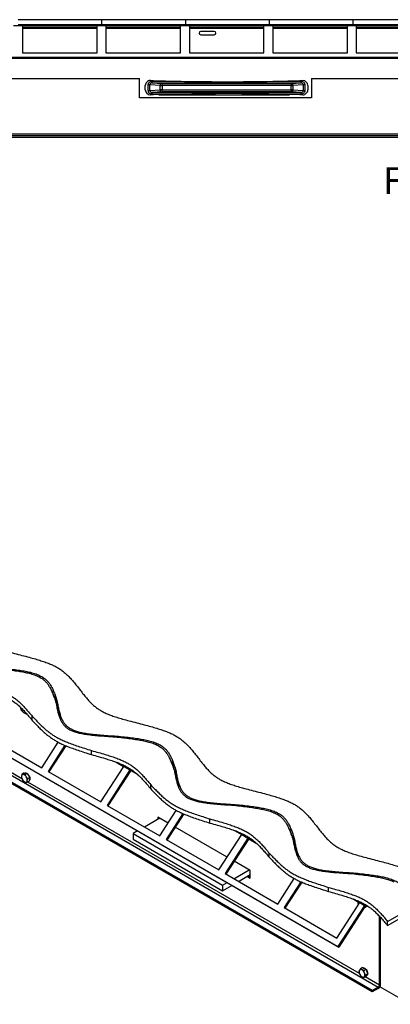
# Model space of a CAD drawing. Units: millimetres. Extents: x 6 to 292, y 6 to 204.
# Drawn here: x 106 to 135, y 50 to 128 of the extents above; entities that cross this region are included whole.
import ezdxf

# ---------------------------------------------------------------- set-up
doc = ezdxf.new("R2010")
doc.units = ezdxf.units.MM
doc.styles.add('SLDTEXTSTYLE0', font='TXT', dxfattribs={"width": 0.605})

msp = doc.modelspace()

# ---------------------------------------------------------------- linework, layer by layer
at = {"color": 7, "linetype": 'Continuous', "lineweight": 25}
for p, q in [((112.105, 127.54), (112.105, 127.94)), ((118.771, 127.54), (118.771, 127.94)), ((125.438, 127.54), (125.438, 127.94)), ((132.105, 127.54), (132.105, 127.94)), ((105.078, 127.478), (105.785, 127.478)), ((105.785, 127.478), (105.785, 125.312)), ((111.718, 127.478), (105.785, 127.478)), ((105.785, 127.376), (111.718, 127.376)), ((111.718, 125.312), (111.718, 127.478)), ((111.718, 127.478), (112.425, 127.478)), ((112.425, 127.478), (112.425, 125.312)), ((118.358, 127.478), (112.425, 127.478)), ((112.425, 127.376), (118.358, 127.376)), ((118.358, 125.312), (118.358, 127.478)), ((118.358, 127.478), (119.065, 127.478)), ((119.065, 127.478), (119.065, 125.312)), ((124.998, 127.478), (119.065, 127.478)), ((119.065, 127.376), (124.998, 127.376)), ((121.038, 127.007), (119.971, 127.007)), ((124.998, 125.312), (124.998, 127.478)), ((124.998, 127.478), (125.705, 127.478)), ((125.705, 127.478), (125.705, 125.312)), ((131.638, 127.478), (125.705, 127.478)), ((125.705, 127.376), (131.638, 127.376)), ((131.638, 125.312), (131.638, 127.478)), ((131.638, 127.478), (132.345, 127.478)), ((132.345, 127.478), (132.345, 125.312)), ((138.278, 127.478), (132.345, 127.478)), ((132.345, 127.376), (138.278, 127.376)), ((119.971, 126.74), (121.038, 126.74)), ((58.771, 124.969), (218.505, 124.969)), ((58.771, 124.867), (218.505, 124.867)), ((105.785, 125.312), (111.718, 125.312)), ((112.425, 125.312), (118.358, 125.312)), ((119.065, 125.312), (124.998, 125.312)), ((125.705, 125.312), (131.638, 125.312)), ((132.345, 125.312), (138.278, 125.312)), ((88.771, 123.27), (115.105, 123.27)), ((115.105, 121.736), (115.105, 123.27)), ((115.961, 123.098), (115.954, 123.098)), ((116.083, 123.049), (117.867, 123.049)), ((126.175, 123.05), (127.959, 123.05)), ((128.082, 123.099), (128.088, 123.099)), ((128.771, 123.27), (128.771, 121.736)), ((128.771, 123.27), (155.105, 123.27)), ((115.555, 122.365), (115.555, 122.698)), ((115.79, 122.76), (115.79, 122.775)), ((115.79, 122.303), (115.79, 122.76)), ((115.922, 122.76), (115.922, 122.768)), ((116.733, 122.715), (115.922, 122.76)), ((115.922, 122.303), (115.922, 122.76)), ((115.922, 122.303), (116.733, 122.348)), ((116.083, 122.916), (127.959, 122.917)), ((116.083, 122.916), (116.888, 122.872)), ((116.733, 122.348), (116.733, 122.715)), ((116.888, 122.872), (127.155, 122.873)), ((127.155, 122.716), (116.888, 122.715)), ((116.888, 122.715), (116.888, 122.348)), ((116.888, 122.348), (127.155, 122.349)), ((127.155, 122.873), (127.959, 122.917)), ((127.155, 122.349), (127.155, 122.716)), ((128.121, 122.761), (127.309, 122.716)), ((127.309, 122.716), (127.309, 122.349)), ((127.309, 122.349), (128.121, 122.304)), ((128.12, 122.295), (128.121, 122.304)), ((128.121, 122.761), (128.121, 122.304)), ((128.252, 122.761), (128.252, 122.304)), ((128.252, 122.304), (128.252, 122.288)), ((128.488, 122.699), (128.488, 122.366)), ((128.771, 121.736), (115.105, 121.736)), ((115.955, 121.965), (115.961, 121.965)), ((116.888, 122.191), (116.083, 122.147)), ((127.959, 122.148), (116.083, 122.147)), ((117.867, 122.013), (116.083, 122.013)), ((116.638, 121.984), (116.638, 121.974)), ((116.638, 121.974), (127.038, 121.974)), ((127.155, 122.192), (116.888, 122.191)), ((127.959, 122.014), (126.176, 122.014)), ((127.038, 121.974), (127.038, 121.994)), ((127.959, 122.148), (127.155, 122.192)), ((128.082, 121.966), (128.088, 121.966)), ((17.943, 119.409), (130.891, 54.205)), ((18.003, 119.361), (130.952, 54.157)), ((58.771, 118.87), (218.505, 118.87)), ((58.771, 118.736), (218.505, 118.736)), ((58.771, 118.603), (218.505, 118.603)), ((21.146, 116.172), (134.095, 50.969)), ((133.624, 50.697), (20.675, 115.9)), ((133.624, 50.588), (20.675, 115.791)), ((108.554, 73.345), (108.554, 73.672)), ((105.598, 73.255), (105.611, 73.187)), ((105.709, 72.974), (105.858, 72.835)), ((108.624, 72.948), (108.575, 72.977)), ((106.061, 72.727), (106.082, 72.753)), ((106.09, 72.744), (106.061, 72.727)), ((106.56, 72.193), (106.56, 72.52)), ((103.122, 70.849), (107.318, 68.427)), ((113.268, 70.875), (113.268, 70.95)), ((107.318, 68.427), (108.632, 70.459)), ((109.158, 70.211), (107.817, 68.139)), ((109.23, 70.181), (107.884, 68.1)), ((111.274, 69.472), (111.274, 69.799)), ((112.013, 65.717), (113.838, 68.539)), ((114.338, 68.251), (112.512, 65.429)), ((114.398, 68.202), (112.579, 65.39)), ((113.236, 68.874), (113.832, 68.529)), ((113.838, 68.539), (113.306, 68.846)), ((113.838, 68.539), (114.338, 68.251)), ((114.909, 67.921), (114.338, 68.251)), ((114.398, 68.202), (114.338, 68.251)), ((114.398, 68.202), (114.952, 67.883)), ((117.983, 67.902), (117.983, 68.229)), ((105.7, 67.639), (105.782, 67.466)), ((105.909, 68.014), (105.747, 67.921)), ((106.003, 67.88), (105.854, 67.888)), ((105.909, 68.014), (106.037, 67.994)), ((106.165, 67.973), (106.003, 67.88)), ((106.037, 67.994), (106.165, 67.973)), ((106.211, 67.557), (106.086, 67.706)), ((106.325, 67.369), (106.164, 67.275)), ((106.165, 67.973), (106.269, 67.812)), ((106.373, 67.65), (106.211, 67.557)), ((106.269, 67.812), (106.373, 67.65)), ((106.349, 67.51), (106.325, 67.369)), ((106.373, 67.65), (106.349, 67.51)), ((107.817, 68.139), (112.013, 65.717)), ((118.052, 67.506), (118.003, 67.534)), ((105.908, 67.316), (106.015, 67.284)), ((115.988, 66.751), (115.988, 67.077)), ((112.512, 65.429), (116.708, 63.007)), ((116.708, 63.007), (118.021, 65.038)), ((122.697, 65.432), (122.697, 65.507)), ((116.7, 64.413), (115.486, 63.712)), ((117.368, 64.027), (116.559, 64.494)), ((116.559, 64.494), (116.559, 64.331)), ((116.653, 64.44), (116.653, 64.385)), ((118.545, 64.786), (117.208, 62.718)), ((118.617, 64.755), (117.275, 62.679)), ((120.702, 64.029), (120.702, 64.356)), ((122.063, 61.317), (117.935, 63.7)), ((114.943, 63.398), (114.579, 63.188)), ((114.579, 63.188), (114.579, 62.753)), ((114.579, 63.188), (121.697, 59.079)), ((114.579, 62.753), (121.697, 58.643)), ((117.208, 62.718), (121.403, 60.296)), ((121.403, 60.296), (123.228, 63.118)), ((123.728, 62.83), (121.903, 60.008)), ((123.789, 62.781), (121.97, 59.969)), ((122.664, 63.431), (123.222, 63.109)), ((123.228, 63.118), (122.734, 63.404)), ((123.228, 63.118), (123.728, 62.83)), ((124.337, 62.478), (123.728, 62.83)), ((123.789, 62.781), (123.728, 62.83)), ((123.789, 62.781), (124.38, 62.44)), ((127.411, 62.459), (127.411, 62.786)), ((127.48, 62.063), (127.431, 62.091)), ((125.416, 61.308), (125.416, 61.635)), ((123.913, 60.249), (122.63, 60.99)), ((121.903, 60.008), (126.098, 57.586)), ((122.604, 59.603), (123.818, 60.303)), ((122.982, 59.385), (123.913, 59.922)), ((123.677, 59.786), (123.913, 59.65)), ((123.913, 59.759), (123.771, 59.841)), ((123.913, 59.814), (123.818, 59.868)), ((123.913, 59.828), (123.833, 59.876)), ((123.913, 59.65), (123.913, 60.249)), ((126.098, 57.586), (127.411, 59.616)), ((132.125, 59.989), (132.125, 60.065)), ((121.697, 59.079), (122.061, 59.289)), ((121.697, 59.079), (121.697, 58.643)), ((121.697, 58.643), (122.439, 59.071)), ((127.932, 59.36), (126.598, 57.297)), ((128.005, 59.33), (126.665, 57.258)), ((130.13, 58.587), (130.13, 58.913)), ((132.092, 57.988), (132.612, 57.688)), ((126.598, 57.297), (130.794, 54.875)), ((130.794, 54.875), (132.619, 57.697)), ((133.005, 57.474), (130.891, 54.205)), ((133.066, 57.426), (130.952, 54.157)), ((132.619, 57.697), (132.162, 57.961)), ((132.461, 57.775), (132.467, 57.725)), ((132.619, 57.697), (133.005, 57.474)), ((133.083, 57.334), (132.961, 57.263)), ((132.968, 57.274), (132.983, 57.284)), ((132.983, 57.284), (132.969, 57.276)), ((133.066, 57.426), (133.005, 57.474)), ((133.205, 57.412), (133.083, 57.334)), ((133.132, 57.378), (133.098, 57.463)), ((133.143, 57.496), (133.127, 57.486)), ((133.236, 57.438), (133.132, 57.378)), ((133.202, 57.41), (133.227, 57.425)), ((133.241, 57.435), (133.205, 57.412)), ((133.25, 57.441), (133.227, 57.425)), ((134.844, 56.192), (136.729, 57.28)), ((134.189, 51.132), (134.189, 56.618)), ((134.284, 51.186), (134.284, 56.519)), ((134.844, 55.865), (136.729, 56.954)), ((134.844, 55.865), (134.844, 56.192)), ((130.952, 54.157), (130.891, 54.205)), ((132.85, 52.53), (132.688, 52.437)), ((132.85, 52.53), (132.986, 52.453)), ((132.688, 52.437), (132.6, 52.327)), ((132.691, 51.891), (132.806, 51.801)), ((132.96, 52.282), (132.803, 52.347)), ((133.122, 52.375), (132.96, 52.282)), ((133.125, 51.829), (132.963, 51.736)), ((132.963, 51.736), (133.009, 51.821)), ((132.986, 52.453), (133.122, 52.375)), ((133.259, 52.025), (133.098, 51.931)), ((133.122, 52.375), (133.191, 52.2)), ((133.192, 51.927), (133.125, 51.829)), ((133.176, 51.904), (133.177, 51.905)), ((133.191, 52.2), (133.259, 52.025)), ((133.259, 52.025), (133.192, 51.927)), ((134.095, 50.969), (133.624, 50.697)), ((134.095, 50.969), (134.095, 50.86)), ((134.189, 51.132), (134.284, 51.186)), ((136.641, 49.608), (134.228, 51.001)), ((134.095, 50.86), (133.624, 50.588)), ((133.624, 50.588), (133.624, 50.697))]:
    msp.add_line(p, q, dxfattribs=at)
at = {"color": 8, "linetype": 'Continuous', "lineweight": 25}
for p, q in [((105.785, 127.274), (111.718, 127.274)), ((112.425, 127.274), (118.358, 127.274)), ((119.065, 127.274), (124.998, 127.274)), ((125.705, 127.274), (131.638, 127.274)), ((132.345, 127.274), (138.278, 127.274)), ((105.739, 67.556), (79.324, 82.805)), ((108.556, 73.333), (108.491, 73.371)), ((108.599, 72.873), (108.644, 72.846)), ((117.984, 67.89), (117.919, 67.928)), ((118.027, 67.43), (118.073, 67.404)), ((132.604, 52.047), (106.194, 67.293)), ((127.413, 62.447), (127.347, 62.485)), ((127.455, 61.987), (127.501, 61.961)), ((133.127, 57.506), (133.127, 57.486)), ((134.189, 51.132), (133.053, 51.788))]:
    msp.add_line(p, q, dxfattribs=at)
at = {"color": 7, "linetype": 'Continuous', "lineweight": 25, "flags": 128}
for points in [[(116.083, 123.049), (116.083, 123.023), (116.083, 122.998), (116.083, 122.975), (116.083, 122.955), (116.083, 122.939), (116.083, 122.926), (116.083, 122.919), (116.083, 122.916)], [(127.959, 122.917), (127.959, 122.92), (127.959, 122.927), (127.959, 122.94), (127.959, 122.956), (127.959, 122.977), (127.959, 122.999), (127.959, 123.024), (127.959, 123.05)], [(115.922, 122.768), (115.916, 122.768), (115.907, 122.769), (115.893, 122.77), (115.877, 122.771), (115.858, 122.772), (115.836, 122.773), (115.814, 122.774), (115.79, 122.775)], [(115.922, 122.76), (115.916, 122.76), (115.906, 122.76), (115.893, 122.76), (115.877, 122.76), (115.857, 122.76), (115.836, 122.76), (115.813, 122.76), (115.79, 122.76)], [(115.79, 122.303), (115.813, 122.303), (115.836, 122.303), (115.857, 122.303), (115.877, 122.303), (115.893, 122.303), (115.906, 122.303), (115.916, 122.303), (115.922, 122.303)], [(116.733, 122.715), (116.74, 122.715), (116.751, 122.715), (116.767, 122.715), (116.786, 122.715), (116.808, 122.715), (116.833, 122.715), (116.86, 122.715), (116.888, 122.715)], [(116.888, 122.348), (116.86, 122.348), (116.833, 122.348), (116.808, 122.348), (116.786, 122.348), (116.767, 122.348), (116.751, 122.348), (116.74, 122.348), (116.733, 122.348)], [(116.888, 122.715), (116.888, 122.745), (116.888, 122.775), (116.888, 122.802), (116.888, 122.825), (116.888, 122.845), (116.888, 122.859), (116.888, 122.868), (116.888, 122.872)], [(116.888, 122.191), (116.888, 122.194), (116.888, 122.203), (116.888, 122.218), (116.888, 122.237), (116.888, 122.261), (116.888, 122.288), (116.888, 122.317), (116.888, 122.348)], [(127.155, 122.873), (127.155, 122.869), (127.155, 122.86), (127.155, 122.846), (127.155, 122.826), (127.155, 122.802), (127.155, 122.775), (127.155, 122.746), (127.155, 122.716)], [(127.155, 122.716), (127.182, 122.716), (127.209, 122.716), (127.234, 122.716), (127.256, 122.716), (127.276, 122.716), (127.291, 122.716), (127.303, 122.716), (127.309, 122.716)], [(127.309, 122.349), (127.303, 122.349), (127.291, 122.349), (127.276, 122.349), (127.256, 122.349), (127.234, 122.349), (127.209, 122.349), (127.182, 122.349), (127.155, 122.349)], [(127.155, 122.349), (127.155, 122.318), (127.155, 122.289), (127.155, 122.262), (127.155, 122.238), (127.155, 122.219), (127.155, 122.204), (127.155, 122.195), (127.155, 122.192)], [(128.12, 122.295), (128.126, 122.295), (128.136, 122.295), (128.149, 122.294), (128.166, 122.293), (128.185, 122.292), (128.206, 122.291), (128.229, 122.289), (128.252, 122.288)], [(128.252, 122.761), (128.229, 122.761), (128.206, 122.761), (128.185, 122.761), (128.166, 122.761), (128.149, 122.761), (128.136, 122.761), (128.126, 122.761), (128.121, 122.761)], [(128.121, 122.304), (128.126, 122.304), (128.136, 122.304), (128.149, 122.304), (128.166, 122.304), (128.185, 122.304), (128.206, 122.304), (128.229, 122.304), (128.252, 122.304)], [(116.083, 122.147), (116.083, 122.144), (116.083, 122.136), (116.083, 122.124), (116.083, 122.107), (116.083, 122.087), (116.083, 122.064), (116.083, 122.039), (116.083, 122.013)], [(127.959, 122.014), (127.959, 122.04), (127.959, 122.065), (127.959, 122.088), (127.959, 122.108), (127.959, 122.125), (127.959, 122.137), (127.959, 122.145), (127.959, 122.148)], [(105.593, 73.259), (105.597, 73.238), (105.611, 73.187)], [(106.373, 67.523), (106.353, 67.464), (106.338, 67.442)], [(106.37, 67.634), (106.375, 67.596), (106.373, 67.523)], [(132.467, 57.725), (132.458, 57.775), (132.458, 57.777)], [(133.126, 52.364), (133.174, 52.295), (133.214, 52.213)], [(133.214, 52.213), (133.239, 52.131), (133.246, 52.057)]]:
    msp.add_lwpolyline(points, dxfattribs=at)
at = {"color": 7, "linetype": 'Continuous', "lineweight": 25}
for centre, radius, start, end in [((119.971, 126.874), 0.133, 90, 270), ((121.038, 126.874), 0.133, 270, 90), ((115.955, 122.698), 0.4, 90.00505, 180.00505), ((122.004, 323.007), 200, 268.26855, 268.81484), ((122.004, 323.007), 200, 271.19526, 271.74155), ((128.088, 122.699), 0.4, 0.00505, 90.00505), ((115.955, 122.365), 0.4, 180.00505, 270.00505), ((116.889, 122.716), 0.156, 90.45309, 180.2669), ((116.889, 122.347), 0.156, 179.74293, 269.55866), ((127.153, 122.717), 0.156, 359.74311, 89.55866), ((127.154, 122.348), 0.156, 270.45198, 0.26506), ((128.088, 122.366), 0.4, 270.00505, 0.00505), ((122.039, -77.943), 200, 91.19526, 91.74155), ((122.039, -77.943), 200, 88.26855, 88.81484), ((106.275, 73.391), 0.695, 197.10034, 233.12557), ((106.03, 73.044), 0.27, 230.55052, 276.70143), ((106.154, 67.726), 0.453, 174.65869, 215.017), ((105.832, 67.761), 0.13, 79.97601, 176.7826), ((106.116, 67.652), 0.382, 209.21208, 254.60575), ((105.753, 67.52), 0.382, 29.21148, 74.60599), ((106.039, 67.825), 0.183, 56.13788, 105.65699), ((106.037, 67.411), 0.13, 259.97601, 356.7826), ((105.715, 67.446), 0.453, 354.6591, 35.01828), ((105.841, 67.531), 0.54, 14.40245, 50.6299), ((133.141, 57.881), 0.692, 193.05857, 207.77158), ((132.868, 57.443), 0.196, 306.05521, 353.66091), ((133.363, 57.244), 0.426, 134.88866, 147.30795), ((133.225, 57.327), 0.187, 121.67875, 148.1828), ((132.874, 52.202), 0.298, 36.96624, 83.64074), ((132.875, 52.192), 0.307, 153.89224, 206.7069), ((132.712, 52.234), 0.146, 51.09719, 140.1833), ((133.079, 52.232), 0.51, 200.39645, 237.61184), ((132.53, 51.917), 0.51, 20.39627, 57.61211), ((132.897, 51.915), 0.146, 231.09735, 320.18337), ((132.734, 51.956), 0.307, 333.89224, 26.7069), ((133.098, 52.026), 0.145, 303.34031, 348.08524), ((133.874, 51.205), 0.41, 302.60546, 357.39448), ((133.985, 51.141), 0.205, 302.60522, 357.39459)]:
    msp.add_arc(centre, radius, start, end, dxfattribs=at)
for points, knots in [([(112.105, 127.94), (111.906, 127.94), (111.529, 127.94), (110.988, 127.94), (110.497, 127.94), (110.044, 127.94), (109.622, 127.94), (109.219, 127.94), (108.827, 127.94), (108.43, 127.94), (108.017, 127.94), (107.58, 127.94), (107.111, 127.94), (106.601, 127.94), (106.038, 127.94), (105.646, 127.94), (105.438, 127.94)], [0, 0, 0, 0, 0.092297, 0.17487, 0.249075, 0.316327, 0.378138, 0.436135, 0.492055, 0.547715, 0.607731, 0.671493, 0.740896, 0.8177, 0.903549, 1, 1, 1, 1]), ([(118.771, 127.94), (118.573, 127.94), (118.196, 127.94), (117.655, 127.94), (117.163, 127.94), (116.711, 127.94), (116.288, 127.94), (115.886, 127.94), (115.494, 127.94), (115.097, 127.94), (114.684, 127.94), (114.247, 127.94), (113.778, 127.94), (113.268, 127.94), (112.705, 127.94), (112.313, 127.94), (112.105, 127.94)], [0, 0, 0, 0, 0.092183, 0.174681, 0.248851, 0.316113, 0.377976, 0.436057, 0.492082, 0.547845, 0.607953, 0.671769, 0.741179, 0.817938, 0.903691, 1, 1, 1, 1]), ([(125.438, 127.94), (125.239, 127.94), (124.863, 127.94), (124.322, 127.94), (123.83, 127.94), (123.378, 127.94), (122.955, 127.94), (122.553, 127.94), (122.16, 127.94), (121.763, 127.94), (121.351, 127.94), (120.913, 127.94), (120.445, 127.94), (119.935, 127.94), (119.372, 127.94), (118.979, 127.94), (118.771, 127.94)], [0, 0, 0, 0, 0.0922859, 0.174854, 0.2490547, 0.3163079, 0.3781244, 0.4361299, 0.4920598, 0.5477282, 0.6077544, 0.6715197, 0.7409233, 0.8177232, 0.9035622, 1, 1, 1, 1]), ([(132.105, 127.94), (131.906, 127.94), (131.529, 127.94), (130.988, 127.94), (130.497, 127.94), (130.044, 127.94), (129.622, 127.94), (129.219, 127.94), (128.827, 127.94), (128.43, 127.94), (128.018, 127.94), (127.58, 127.94), (127.112, 127.94), (126.602, 127.94), (126.039, 127.94), (125.646, 127.94), (125.438, 127.94)], [0, 0, 0, 0, 0.092191, 0.174694, 0.248866, 0.316127, 0.377986, 0.436061, 0.492077, 0.547834, 0.607934, 0.671745, 0.741155, 0.817919, 0.903679, 1, 1, 1, 1]), ([(138.771, 127.94), (138.573, 127.94), (138.196, 127.94), (137.655, 127.94), (137.163, 127.94), (136.711, 127.94), (136.288, 127.94), (135.886, 127.94), (135.494, 127.94), (135.097, 127.94), (134.684, 127.94), (134.246, 127.94), (133.778, 127.94), (133.268, 127.94), (132.705, 127.94), (132.312, 127.94), (132.105, 127.94)], [0, 0, 0, 0, 0.09228, 0.174842, 0.249041, 0.316295, 0.378116, 0.436126, 0.492063, 0.547739, 0.607771, 0.671539, 0.740943, 0.817741, 0.903572, 1, 1, 1, 1]), ([(112.105, 127.54), (111.906, 127.54), (111.529, 127.54), (110.988, 127.54), (110.497, 127.54), (110.044, 127.54), (109.622, 127.54), (109.219, 127.54), (108.827, 127.54), (108.43, 127.54), (108.017, 127.54), (107.58, 127.54), (107.111, 127.54), (106.601, 127.54), (106.038, 127.54), (105.646, 127.54), (105.438, 127.54)], [0, 0, 0, 0, 0.092297, 0.17487, 0.249075, 0.316327, 0.378138, 0.436135, 0.492055, 0.547715, 0.607731, 0.671493, 0.740896, 0.8177, 0.903549, 1, 1, 1, 1]), ([(118.771, 127.54), (118.573, 127.54), (118.196, 127.54), (117.655, 127.54), (117.163, 127.54), (116.711, 127.54), (116.288, 127.54), (115.886, 127.54), (115.494, 127.54), (115.097, 127.54), (114.684, 127.54), (114.247, 127.54), (113.778, 127.54), (113.268, 127.54), (112.705, 127.54), (112.313, 127.54), (112.105, 127.54)], [0, 0, 0, 0, 0.092183, 0.174681, 0.248851, 0.316113, 0.377976, 0.436057, 0.492082, 0.547845, 0.607953, 0.671769, 0.741179, 0.817938, 0.903691, 1, 1, 1, 1]), ([(125.438, 127.54), (125.239, 127.54), (124.863, 127.54), (124.322, 127.54), (123.83, 127.54), (123.378, 127.54), (122.955, 127.54), (122.553, 127.54), (122.16, 127.54), (121.763, 127.54), (121.351, 127.54), (120.913, 127.54), (120.445, 127.54), (119.935, 127.54), (119.372, 127.54), (118.979, 127.54), (118.771, 127.54)], [0, 0, 0, 0, 0.0922859, 0.174854, 0.2490547, 0.3163079, 0.3781244, 0.4361299, 0.4920598, 0.5477282, 0.6077544, 0.6715197, 0.7409233, 0.8177232, 0.9035622, 1, 1, 1, 1]), ([(132.105, 127.54), (131.906, 127.54), (131.529, 127.54), (130.988, 127.54), (130.497, 127.54), (130.044, 127.54), (129.622, 127.54), (129.219, 127.54), (128.827, 127.54), (128.43, 127.54), (128.018, 127.54), (127.58, 127.54), (127.112, 127.54), (126.602, 127.54), (126.039, 127.54), (125.646, 127.54), (125.438, 127.54)], [0, 0, 0, 0, 0.092191, 0.174694, 0.248866, 0.316127, 0.377986, 0.436061, 0.492077, 0.547834, 0.607934, 0.671745, 0.741155, 0.817919, 0.903679, 1, 1, 1, 1]), ([(138.771, 127.54), (138.573, 127.54), (138.196, 127.54), (137.655, 127.54), (137.163, 127.54), (136.711, 127.54), (136.288, 127.54), (135.886, 127.54), (135.494, 127.54), (135.097, 127.54), (134.684, 127.54), (134.246, 127.54), (133.778, 127.54), (133.268, 127.54), (132.705, 127.54), (132.312, 127.54), (132.105, 127.54)], [0, 0, 0, 0, 0.09228, 0.174842, 0.249041, 0.316295, 0.378116, 0.436126, 0.492063, 0.547739, 0.607771, 0.671539, 0.740943, 0.817741, 0.903572, 1, 1, 1, 1]), ([(115.79, 122.775), (115.797, 122.812), (115.809, 122.885), (115.877, 122.975), (115.972, 123.037), (116.046, 123.045), (116.083, 123.049)], [0, 0, 0, 0, 0.2486158, 0.4980263, 0.7485818, 1, 1, 1, 1]), ([(117.867, 123.049), (117.956, 123.048), (118.4, 123.039), (119.921, 123.014), (122.602, 122.995), (124.927, 123.031), (126.175, 123.05)], [0, 0, 0, 0, 0.032093, 0.160466, 0.549359, 1, 1, 1, 1]), ([(127.959, 123.05), (127.998, 123.046), (128.074, 123.037), (128.171, 122.97), (128.239, 122.875), (128.248, 122.799), (128.252, 122.761)], [0, 0, 0, 0, 0.2514699, 0.5020236, 0.751381, 1, 1, 1, 1]), ([(116.083, 122.013), (116.045, 122.018), (115.968, 122.026), (115.871, 122.093), (115.803, 122.189), (115.794, 122.265), (115.79, 122.303)], [0, 0, 0, 0, 0.251468, 0.50202, 0.751385, 1, 1, 1, 1]), ([(116.083, 122.916), (116.063, 122.914), (116.022, 122.909), (115.97, 122.876), (115.932, 122.827), (115.925, 122.787), (115.922, 122.768)], [0, 0, 0, 0, 0.2547647, 0.5066104, 0.7607897, 1, 1, 1, 1]), ([(115.922, 122.303), (115.922, 122.293), (115.923, 122.272), (115.936, 122.233), (115.966, 122.189), (116.02, 122.153), (116.062, 122.149), (116.083, 122.147)], [0, 0, 0, 0, 0.1224516, 0.2463447, 0.4939242, 0.7454352, 1, 1, 1, 1]), ([(128.121, 122.761), (128.12, 122.771), (128.119, 122.791), (128.106, 122.831), (128.076, 122.874), (128.022, 122.91), (127.98, 122.915), (127.959, 122.917)], [0, 0, 0, 0, 0.122455, 0.246352, 0.493939, 0.745458, 1, 1, 1, 1]), ([(127.959, 122.148), (127.98, 122.15), (128.02, 122.154), (128.073, 122.188), (128.111, 122.237), (128.117, 122.276), (128.12, 122.295)], [0, 0, 0, 0, 0.2547365, 0.5066141, 0.7607779, 1, 1, 1, 1]), ([(128.252, 122.288), (128.246, 122.252), (128.234, 122.179), (128.165, 122.089), (128.07, 122.026), (127.996, 122.018), (127.959, 122.014)], [0, 0, 0, 0, 0.2486158, 0.4980263, 0.7485818, 1, 1, 1, 1]), ([(126.176, 122.014), (126.087, 122.016), (125.642, 122.025), (124.121, 122.05), (121.44, 122.069), (119.115, 122.033), (117.867, 122.013)], [0, 0, 0, 0, 0.032092, 0.160466, 0.54936, 1, 1, 1, 1]), ([(100.881, 80.127), (100.967, 80.015), (101.129, 79.801), (101.371, 79.499), (101.603, 79.231), (101.831, 78.994), (102.064, 78.783), (102.307, 78.595), (102.568, 78.425), (102.858, 78.268), (103.186, 78.121), (103.56, 77.979), (103.983, 77.841), (104.462, 77.702), (105.006, 77.556), (105.392, 77.458), (105.596, 77.407)], [0, 0, 0, 0, 0.092297, 0.17487, 0.249075, 0.316327, 0.378138, 0.436135, 0.492055, 0.547715, 0.607731, 0.671493, 0.740896, 0.8177, 0.903549, 1, 1, 1, 1]), ([(105.596, 77.407), (105.79, 77.356), (106.158, 77.261), (106.677, 77.119), (107.138, 76.983), (107.546, 76.85), (107.91, 76.715), (108.235, 76.574), (108.528, 76.423), (108.8, 76.256), (109.057, 76.067), (109.304, 75.853), (109.546, 75.61), (109.791, 75.335), (110.048, 75.024), (110.22, 74.803), (110.311, 74.686)], [0, 0, 0, 0, 0.092171, 0.174661, 0.248829, 0.316092, 0.37796, 0.43605, 0.492085, 0.54786, 0.607978, 0.671798, 0.741208, 0.817964, 0.903706, 1, 1, 1, 1]), ([(103.731, 76.33), (103.947, 76.306), (104.357, 76.26), (104.936, 76.189), (105.448, 76.115), (105.901, 76.037), (106.333, 75.943), (106.741, 75.824), (107.117, 75.664), (107.4, 75.484), (107.616, 75.293), (107.786, 75.092), (107.936, 74.863), (108.073, 74.602), (108.2, 74.305), (108.325, 73.97), (108.404, 73.734), (108.445, 73.608)], [0, 0, 0, 0, 0.08848, 0.16748, 0.237899, 0.30072, 0.357054, 0.42319, 0.483981, 0.543595, 0.591155, 0.642361, 0.698761, 0.761665, 0.832194, 0.911338, 1, 1, 1, 1]), ([(103.84, 76.393), (104.055, 76.371), (104.462, 76.329), (105.039, 76.261), (105.551, 76.19), (106.005, 76.112), (106.44, 76.017), (106.854, 75.897), (107.235, 75.734), (107.524, 75.551), (107.743, 75.357), (107.916, 75.154), (108.067, 74.923), (108.202, 74.661), (108.325, 74.365), (108.444, 74.031), (108.516, 73.796), (108.554, 73.672)], [0, 0, 0, 0, 0.0873791, 0.1657057, 0.2358213, 0.2986508, 0.3552549, 0.4220527, 0.4837265, 0.5442729, 0.5924673, 0.6441558, 0.7008285, 0.763744, 0.8339701, 0.9124401, 1, 1, 1, 1]), ([(101.846, 75.241), (102.036, 75.189), (102.396, 75.089), (102.905, 74.941), (103.358, 74.801), (103.76, 74.664), (104.119, 74.526), (104.441, 74.383), (104.732, 74.232), (105.005, 74.065), (105.264, 73.878), (105.515, 73.666), (105.764, 73.427), (106.017, 73.157), (106.285, 72.852), (106.464, 72.635), (106.56, 72.52)], [0, 0, 0, 0, 0.091828, 0.174083, 0.248136, 0.315408, 0.377401, 0.435709, 0.492019, 0.548078, 0.608446, 0.672425, 0.741873, 0.818533, 0.904049, 1, 1, 1, 1]), ([(101.846, 74.915), (102.036, 74.862), (102.396, 74.763), (102.905, 74.615), (103.358, 74.474), (103.76, 74.337), (104.119, 74.199), (104.441, 74.057), (104.732, 73.905), (105.005, 73.739), (105.264, 73.551), (105.515, 73.339), (105.764, 73.1), (106.017, 72.831), (106.285, 72.525), (106.464, 72.308), (106.56, 72.193)], [0, 0, 0, 0, 0.091828, 0.174083, 0.248136, 0.315408, 0.377401, 0.435709, 0.492019, 0.548078, 0.608446, 0.672425, 0.741873, 0.818533, 0.904049, 1, 1, 1, 1]), ([(108.118, 74.486), (108.144, 74.439), (108.221, 74.295), (108.324, 74.038), (108.444, 73.705), (108.516, 73.469), (108.554, 73.345)], [0, 0, 0, 0, 0.127113, 0.386575, 0.676495, 1, 1, 1, 1]), ([(110.311, 74.686), (110.397, 74.573), (110.559, 74.359), (110.8, 74.057), (111.032, 73.789), (111.26, 73.551), (111.492, 73.34), (111.735, 73.152), (111.996, 72.982), (112.286, 72.826), (112.614, 72.678), (112.988, 72.537), (113.411, 72.399), (113.891, 72.259), (114.435, 72.114), (114.822, 72.017), (115.026, 71.965)], [0, 0, 0, 0, 0.09231, 0.174893, 0.2491, 0.31635, 0.378155, 0.436142, 0.49205, 0.547697, 0.607703, 0.671457, 0.740859, 0.81767, 0.903531, 1, 1, 1, 1]), ([(108.554, 73.672), (108.577, 73.539), (108.619, 73.287), (108.695, 72.93), (108.784, 72.614), (108.889, 72.336), (109.016, 72.093), (109.17, 71.883), (109.355, 71.703), (109.578, 71.549), (109.845, 71.418), (110.16, 71.308), (110.528, 71.218), (110.951, 71.144), (111.434, 71.083), (111.982, 71.032), (112.601, 70.987), (113.038, 70.963), (113.268, 70.95)], [0, 0, 0, 0, 0.089275, 0.169001, 0.239959, 0.303031, 0.359258, 0.409059, 0.454996, 0.498871, 0.542694, 0.589444, 0.64016, 0.696449, 0.759601, 0.830669, 0.91054, 1, 1, 1, 1]), ([(105.611, 73.187), (105.612, 73.181), (105.637, 73.105), (105.674, 73.037), (105.709, 72.974)], [0, 0, 0, 0, 0.070208, 1, 1, 1, 1]), ([(108.445, 73.608), (108.47, 73.474), (108.517, 73.22), (108.598, 72.861), (108.688, 72.544), (108.793, 72.266), (108.918, 72.024), (109.069, 71.816), (109.25, 71.637), (109.469, 71.485), (109.732, 71.357), (110.043, 71.25), (110.408, 71.161), (110.829, 71.088), (111.312, 71.028), (111.862, 70.975), (112.485, 70.929), (112.926, 70.902), (113.159, 70.887)], [0, 0, 0, 0, 0.090378, 0.170796, 0.242087, 0.305174, 0.361144, 0.410465, 0.455755, 0.498891, 0.541971, 0.588055, 0.638279, 0.694306, 0.757473, 0.828872, 0.909435, 1, 1, 1, 1]), ([(108.554, 73.345), (108.577, 73.212), (108.619, 72.96), (108.691, 72.614), (108.755, 72.403), (108.783, 72.309)], [0, 0, 0, 0, 0.3838985, 0.7267352, 1, 1, 1, 1]), ([(105.858, 72.835), (105.862, 72.832), (105.922, 72.791), (105.994, 72.758), (106.061, 72.727)], [0, 0, 0, 0, 0.0702092, 1, 1, 1, 1]), ([(106.56, 72.52), (106.659, 72.415), (106.847, 72.216), (107.125, 71.934), (107.385, 71.683), (107.636, 71.458), (107.885, 71.257), (108.138, 71.075), (108.403, 70.908), (108.69, 70.75), (109.009, 70.598), (109.366, 70.447), (109.766, 70.296), (110.216, 70.139), (110.723, 69.972), (111.083, 69.859), (111.274, 69.799)], [0, 0, 0, 0, 0.0911783, 0.1729923, 0.2468328, 0.3141303, 0.3763695, 0.4351019, 0.4919396, 0.54854, 0.609389, 0.6736708, 0.7431856, 0.8196538, 0.9047247, 1, 1, 1, 1]), ([(106.56, 72.193), (106.659, 72.088), (106.847, 71.889), (107.125, 71.607), (107.385, 71.356), (107.636, 71.132), (107.885, 70.931), (108.138, 70.748), (108.403, 70.582), (108.69, 70.424), (109.009, 70.271), (109.366, 70.12), (109.766, 69.969), (110.216, 69.812), (110.723, 69.645), (111.083, 69.532), (111.274, 69.472)], [0, 0, 0, 0, 0.0911783, 0.1729923, 0.2468328, 0.3141303, 0.3763695, 0.4351019, 0.4919396, 0.54854, 0.609389, 0.6736708, 0.7431856, 0.8196538, 0.9047247, 1, 1, 1, 1]), ([(115.026, 71.965), (115.22, 71.915), (115.588, 71.819), (116.106, 71.677), (116.566, 71.541), (116.975, 71.408), (117.338, 71.272), (117.663, 71.131), (117.956, 70.981), (118.228, 70.813), (118.485, 70.625), (118.732, 70.41), (118.975, 70.168), (119.22, 69.893), (119.478, 69.582), (119.65, 69.361), (119.742, 69.244)], [0, 0, 0, 0, 0.092156, 0.174636, 0.248799, 0.316063, 0.37794, 0.43604, 0.492089, 0.547879, 0.608009, 0.671836, 0.74125, 0.817997, 0.903725, 1, 1, 1, 1]), ([(113.159, 70.887), (113.375, 70.863), (113.785, 70.818), (114.364, 70.746), (114.877, 70.672), (115.329, 70.594), (115.761, 70.5), (116.169, 70.381), (116.545, 70.221), (116.829, 70.042), (117.044, 69.85), (117.214, 69.65), (117.365, 69.42), (117.501, 69.159), (117.628, 68.862), (117.753, 68.528), (117.832, 68.291), (117.873, 68.166)], [0, 0, 0, 0, 0.08848, 0.16748, 0.237898, 0.30072, 0.357054, 0.42319, 0.483982, 0.543594, 0.591155, 0.642361, 0.698761, 0.761666, 0.832194, 0.911338, 1, 1, 1, 1]), ([(113.268, 70.95), (113.483, 70.928), (113.89, 70.886), (114.467, 70.818), (114.979, 70.747), (115.433, 70.669), (115.869, 70.575), (116.282, 70.454), (116.663, 70.291), (116.952, 70.109), (117.171, 69.914), (117.344, 69.712), (117.495, 69.481), (117.63, 69.218), (117.753, 68.922), (117.872, 68.588), (117.944, 68.353), (117.983, 68.229)], [0, 0, 0, 0, 0.087379, 0.165707, 0.235822, 0.298651, 0.355254, 0.422053, 0.483727, 0.544272, 0.592468, 0.644155, 0.70083, 0.763745, 0.833971, 0.912441, 1, 1, 1, 1]), ([(111.274, 69.799), (111.464, 69.746), (111.824, 69.646), (112.333, 69.499), (112.786, 69.358), (113.188, 69.221), (113.547, 69.083), (113.869, 68.941), (114.161, 68.789), (114.433, 68.622), (114.692, 68.435), (114.943, 68.223), (115.192, 67.984), (115.445, 67.714), (115.713, 67.409), (115.893, 67.192), (115.988, 67.077)], [0, 0, 0, 0, 0.091828, 0.174083, 0.248136, 0.315407, 0.377402, 0.435709, 0.492018, 0.548077, 0.608446, 0.672425, 0.741875, 0.818532, 0.904049, 1, 1, 1, 1]), ([(111.274, 69.472), (111.464, 69.419), (111.824, 69.32), (112.333, 69.172), (112.786, 69.032), (113.188, 68.895), (113.547, 68.757), (113.869, 68.614), (114.161, 68.463), (114.433, 68.296), (114.692, 68.109), (114.943, 67.897), (115.192, 67.658), (115.445, 67.388), (115.713, 67.082), (115.893, 66.865), (115.988, 66.751)], [0, 0, 0, 0, 0.091828, 0.174083, 0.248136, 0.315407, 0.377402, 0.435709, 0.492018, 0.548077, 0.608446, 0.672425, 0.741875, 0.818532, 0.904049, 1, 1, 1, 1]), ([(117.546, 69.044), (117.572, 68.996), (117.649, 68.852), (117.752, 68.595), (117.872, 68.262), (117.944, 68.026), (117.983, 67.902)], [0, 0, 0, 0, 0.127116, 0.386578, 0.6764986, 1, 1, 1, 1]), ([(119.742, 69.244), (119.827, 69.131), (119.988, 68.917), (120.23, 68.615), (120.461, 68.347), (120.688, 68.109), (120.92, 67.898), (121.163, 67.709), (121.424, 67.54), (121.714, 67.383), (122.042, 67.236), (122.417, 67.094), (122.84, 66.957), (123.321, 66.818), (123.865, 66.672), (124.252, 66.575), (124.457, 66.524)], [0, 0, 0, 0, 0.092328, 0.174921, 0.249135, 0.316384, 0.378179, 0.436153, 0.492044, 0.547674, 0.607666, 0.671411, 0.740813, 0.817632, 0.903508, 1, 1, 1, 1]), ([(117.873, 68.166), (117.898, 68.031), (117.945, 67.777), (118.026, 67.418), (118.116, 67.101), (118.221, 66.823), (118.346, 66.581), (118.497, 66.373), (118.678, 66.195), (118.897, 66.043), (119.16, 65.914), (119.472, 65.807), (119.836, 65.719), (120.257, 65.646), (120.74, 65.585), (121.29, 65.533), (121.913, 65.486), (122.354, 65.459), (122.587, 65.444)], [0, 0, 0, 0, 0.0903776, 0.1707968, 0.2420877, 0.305174, 0.361144, 0.4104648, 0.455755, 0.4988915, 0.5419715, 0.5880549, 0.6382784, 0.6943072, 0.7574729, 0.8288721, 0.9094355, 1, 1, 1, 1]), ([(117.983, 68.229), (118.005, 68.096), (118.047, 67.844), (118.123, 67.488), (118.212, 67.172), (118.317, 66.893), (118.444, 66.651), (118.598, 66.441), (118.783, 66.26), (119.006, 66.106), (119.273, 65.975), (119.588, 65.866), (119.956, 65.775), (120.379, 65.701), (120.862, 65.64), (121.41, 65.589), (122.029, 65.545), (122.466, 65.52), (122.697, 65.507)], [0, 0, 0, 0, 0.089275, 0.169002, 0.23996, 0.303031, 0.359258, 0.409059, 0.454995, 0.498872, 0.542695, 0.589443, 0.640161, 0.696449, 0.759601, 0.830669, 0.91054, 1, 1, 1, 1]), ([(105.702, 67.768), (105.701, 67.757), (105.694, 67.71), (105.697, 67.67), (105.7, 67.639)], [0, 0, 0, 0, 0.231852, 1, 1, 1, 1]), ([(105.747, 67.921), (105.743, 67.91), (105.723, 67.857), (105.711, 67.807), (105.702, 67.768)], [0, 0, 0, 0, 0.211008, 1, 1, 1, 1]), ([(105.854, 67.888), (105.851, 67.889), (105.808, 67.896), (105.777, 67.909), (105.747, 67.921)], [0, 0, 0, 0, 0.070199, 1, 1, 1, 1]), ([(105.782, 67.466), (105.785, 67.462), (105.82, 67.408), (105.866, 67.36), (105.908, 67.316)], [0, 0, 0, 0, 0.0702, 1, 1, 1, 1]), ([(106.086, 67.706), (106.084, 67.71), (106.049, 67.765), (106.025, 67.824), (106.003, 67.88)], [0, 0, 0, 0, 0.070206, 1, 1, 1, 1]), ([(106.164, 67.275), (106.161, 67.306), (106.158, 67.346), (106.165, 67.393), (106.166, 67.404)], [0, 0, 0, 0, 0.768149, 1, 1, 1, 1]), ([(106.166, 67.404), (106.176, 67.443), (106.187, 67.493), (106.207, 67.546), (106.211, 67.557)], [0, 0, 0, 0, 0.788999, 1, 1, 1, 1]), ([(117.983, 67.902), (118.005, 67.769), (118.048, 67.517), (118.119, 67.172), (118.183, 66.96), (118.211, 66.867)], [0, 0, 0, 0, 0.3838971, 0.7267361, 1, 1, 1, 1]), ([(106.015, 67.284), (106.018, 67.283), (106.061, 67.277), (106.114, 67.276), (106.164, 67.275)], [0, 0, 0, 0, 0.0702, 1, 1, 1, 1]), ([(115.988, 67.077), (116.087, 66.972), (116.275, 66.773), (116.553, 66.491), (116.813, 66.24), (117.065, 66.016), (117.313, 65.814), (117.566, 65.632), (117.831, 65.465), (118.118, 65.308), (118.437, 65.155), (118.794, 65.004), (119.194, 64.853), (119.644, 64.696), (120.152, 64.529), (120.512, 64.416), (120.702, 64.356)], [0, 0, 0, 0, 0.091178, 0.172992, 0.246834, 0.31413, 0.37637, 0.435103, 0.49194, 0.548541, 0.609389, 0.673671, 0.743186, 0.819654, 0.904725, 1, 1, 1, 1]), ([(115.988, 66.751), (116.087, 66.646), (116.275, 66.446), (116.553, 66.164), (116.813, 65.913), (117.065, 65.689), (117.313, 65.488), (117.566, 65.306), (117.831, 65.139), (118.118, 64.981), (118.437, 64.829), (118.794, 64.678), (119.194, 64.526), (119.644, 64.37), (120.152, 64.203), (120.512, 64.089), (120.702, 64.029)], [0, 0, 0, 0, 0.091178, 0.172992, 0.246834, 0.31413, 0.37637, 0.435103, 0.49194, 0.548541, 0.609389, 0.673671, 0.743186, 0.819654, 0.904725, 1, 1, 1, 1]), ([(124.457, 66.524), (124.651, 66.473), (125.018, 66.378), (125.536, 66.235), (125.995, 66.099), (126.403, 65.965), (126.767, 65.83), (127.091, 65.689), (127.384, 65.538), (127.656, 65.371), (127.913, 65.182), (128.161, 64.968), (128.404, 64.726), (128.65, 64.452), (128.908, 64.141), (129.081, 63.92), (129.173, 63.803)], [0, 0, 0, 0, 0.092137, 0.174604, 0.248759, 0.316027, 0.377911, 0.436028, 0.492095, 0.547904, 0.608049, 0.671886, 0.741298, 0.818039, 0.903751, 1, 1, 1, 1]), ([(122.587, 65.444), (122.804, 65.42), (123.213, 65.375), (123.792, 65.303), (124.305, 65.23), (124.757, 65.151), (125.189, 65.057), (125.597, 64.938), (125.973, 64.778), (126.257, 64.599), (126.472, 64.408), (126.642, 64.207), (126.793, 63.978), (126.929, 63.716), (127.056, 63.42), (127.181, 63.085), (127.26, 62.848), (127.301, 62.723)], [0, 0, 0, 0, 0.088478, 0.167478, 0.237898, 0.30072, 0.357054, 0.42319, 0.483982, 0.543594, 0.591155, 0.642361, 0.698761, 0.761664, 0.832194, 0.911337, 1, 1, 1, 1]), ([(122.697, 65.507), (122.911, 65.485), (123.318, 65.444), (123.895, 65.375), (124.408, 65.304), (124.861, 65.227), (125.297, 65.132), (125.71, 65.011), (126.091, 64.848), (126.38, 64.666), (126.599, 64.472), (126.772, 64.269), (126.923, 64.038), (127.058, 63.776), (127.181, 63.479), (127.3, 63.146), (127.372, 62.91), (127.411, 62.786)], [0, 0, 0, 0, 0.087379, 0.165705, 0.23582, 0.298651, 0.355254, 0.422053, 0.483727, 0.544272, 0.592468, 0.644155, 0.700828, 0.763745, 0.833969, 0.912439, 1, 1, 1, 1]), ([(120.702, 64.356), (120.892, 64.303), (121.253, 64.204), (121.762, 64.056), (122.214, 63.916), (122.616, 63.778), (122.975, 63.641), (123.297, 63.498), (123.589, 63.347), (123.861, 63.18), (124.12, 62.993), (124.371, 62.78), (124.62, 62.542), (124.874, 62.272), (125.141, 61.966), (125.321, 61.749), (125.416, 61.635)], [0, 0, 0, 0, 0.091826, 0.174083, 0.248134, 0.315407, 0.377399, 0.435709, 0.492018, 0.548077, 0.608446, 0.672425, 0.741873, 0.818532, 0.904049, 1, 1, 1, 1]), ([(120.702, 64.029), (120.892, 63.977), (121.253, 63.877), (121.762, 63.729), (122.214, 63.589), (122.616, 63.452), (122.975, 63.314), (123.297, 63.171), (123.589, 63.02), (123.861, 62.853), (124.12, 62.666), (124.371, 62.454), (124.62, 62.215), (124.874, 61.945), (125.141, 61.64), (125.321, 61.423), (125.416, 61.308)], [0, 0, 0, 0, 0.091826, 0.174083, 0.248134, 0.315407, 0.377399, 0.435709, 0.492018, 0.548077, 0.608446, 0.672425, 0.741873, 0.818532, 0.904049, 1, 1, 1, 1]), ([(126.974, 63.601), (127, 63.554), (127.077, 63.41), (127.18, 63.152), (127.3, 62.819), (127.372, 62.584), (127.411, 62.459)], [0, 0, 0, 0, 0.127116, 0.386571, 0.676492, 1, 1, 1, 1]), ([(129.173, 63.803), (129.258, 63.69), (129.42, 63.476), (129.662, 63.174), (129.893, 62.906), (130.121, 62.669), (130.353, 62.458), (130.596, 62.269), (130.857, 62.1), (131.148, 61.943), (131.476, 61.796), (131.85, 61.655), (132.273, 61.516), (132.753, 61.377), (133.297, 61.232), (133.683, 61.134), (133.888, 61.083)], [0, 0, 0, 0, 0.09231, 0.174893, 0.249101, 0.316351, 0.378157, 0.436142, 0.492052, 0.547696, 0.607702, 0.671458, 0.740861, 0.81767, 0.903531, 1, 1, 1, 1]), ([(127.301, 62.723), (127.326, 62.589), (127.373, 62.335), (127.454, 61.976), (127.544, 61.658), (127.649, 61.38), (127.774, 61.139), (127.925, 60.93), (128.106, 60.752), (128.325, 60.6), (128.588, 60.472), (128.9, 60.364), (129.264, 60.276), (129.685, 60.203), (130.168, 60.142), (130.718, 60.09), (131.341, 60.043), (131.782, 60.016), (132.015, 60.002)], [0, 0, 0, 0, 0.090378, 0.170797, 0.242088, 0.305175, 0.361143, 0.410466, 0.455756, 0.498892, 0.54197, 0.588056, 0.638279, 0.694307, 0.757474, 0.828873, 0.909437, 1, 1, 1, 1]), ([(127.411, 62.786), (127.433, 62.653), (127.475, 62.401), (127.552, 62.045), (127.64, 61.729), (127.745, 61.45), (127.872, 61.208), (128.026, 60.998), (128.211, 60.817), (128.434, 60.663), (128.701, 60.532), (129.017, 60.423), (129.384, 60.332), (129.807, 60.258), (130.29, 60.197), (130.838, 60.146), (131.457, 60.102), (131.894, 60.078), (132.125, 60.065)], [0, 0, 0, 0, 0.089275, 0.169002, 0.23996, 0.303031, 0.359259, 0.409059, 0.454996, 0.498873, 0.542694, 0.589444, 0.640162, 0.69645, 0.759602, 0.83067, 0.910541, 1, 1, 1, 1]), ([(127.411, 62.459), (127.433, 62.327), (127.476, 62.075), (127.547, 61.729), (127.611, 61.518), (127.639, 61.424)], [0, 0, 0, 0, 0.3838971, 0.7267361, 1, 1, 1, 1]), ([(125.416, 61.635), (125.515, 61.529), (125.704, 61.33), (125.981, 61.048), (126.241, 60.797), (126.493, 60.573), (126.741, 60.372), (126.995, 60.19), (127.259, 60.023), (127.546, 59.865), (127.865, 59.712), (128.222, 59.562), (128.622, 59.41), (129.072, 59.253), (129.58, 59.087), (129.94, 58.973), (130.13, 58.913)], [0, 0, 0, 0, 0.091178, 0.172992, 0.246834, 0.314131, 0.376371, 0.435101, 0.491941, 0.548539, 0.609388, 0.673673, 0.743188, 0.819654, 0.904725, 1, 1, 1, 1]), ([(125.416, 61.308), (125.515, 61.203), (125.704, 61.003), (125.981, 60.722), (126.241, 60.471), (126.493, 60.246), (126.741, 60.045), (126.995, 59.863), (127.259, 59.696), (127.546, 59.538), (127.865, 59.386), (128.222, 59.235), (128.622, 59.084), (129.072, 58.927), (129.58, 58.76), (129.94, 58.646), (130.13, 58.587)], [0, 0, 0, 0, 0.091178, 0.172992, 0.246834, 0.314131, 0.376371, 0.435101, 0.491941, 0.548539, 0.609388, 0.673673, 0.743188, 0.819654, 0.904725, 1, 1, 1, 1]), ([(133.888, 61.083), (134.082, 61.032), (134.449, 60.937), (134.968, 60.795), (135.428, 60.659), (135.836, 60.525), (136.2, 60.39), (136.525, 60.249), (136.818, 60.098), (137.09, 59.931), (137.346, 59.742), (137.594, 59.528), (137.836, 59.285), (138.082, 59.011), (138.339, 58.7), (138.512, 58.479), (138.603, 58.362)], [0, 0, 0, 0, 0.0921561, 0.1746381, 0.2487989, 0.3160648, 0.3779391, 0.4360415, 0.4920903, 0.5478802, 0.6080095, 0.6718371, 0.7412482, 0.8179971, 0.9037257, 1, 1, 1, 1]), ([(132.015, 60.002), (132.239, 59.977), (132.66, 59.93), (133.255, 59.856), (133.78, 59.78), (134.247, 59.697), (134.659, 59.603), (135.026, 59.494), (135.233, 59.403), (135.333, 59.359)], [0, 0, 0, 0, 0.192879, 0.364424, 0.516743, 0.65215, 0.778742, 0.89326, 1, 1, 1, 1]), ([(132.125, 60.065), (132.339, 60.043), (132.746, 60.001), (133.323, 59.933), (133.836, 59.862), (134.289, 59.784), (134.725, 59.689), (135.138, 59.568), (135.519, 59.406), (135.808, 59.223), (136.027, 59.029), (136.2, 58.826), (136.351, 58.595), (136.486, 58.333), (136.61, 58.036), (136.728, 57.703), (136.8, 57.468), (136.839, 57.343)], [0, 0, 0, 0, 0.087379, 0.165706, 0.235821, 0.29865, 0.355256, 0.422052, 0.483728, 0.544273, 0.592467, 0.644156, 0.700829, 0.763743, 0.833969, 0.912439, 1, 1, 1, 1]), ([(130.13, 58.913), (130.32, 58.861), (130.681, 58.761), (131.19, 58.613), (131.642, 58.473), (132.044, 58.336), (132.403, 58.198), (132.725, 58.055), (133.017, 57.904), (133.289, 57.737), (133.548, 57.55), (133.799, 57.338), (134.048, 57.099), (134.302, 56.829), (134.569, 56.524), (134.749, 56.307), (134.844, 56.192)], [0, 0, 0, 0, 0.091828, 0.174083, 0.248136, 0.315409, 0.377401, 0.43571, 0.49202, 0.548078, 0.608446, 0.672426, 0.741873, 0.818533, 0.904049, 1, 1, 1, 1]), ([(130.13, 58.587), (130.32, 58.534), (130.681, 58.434), (131.19, 58.287), (131.642, 58.146), (132.044, 58.009), (132.403, 57.871), (132.725, 57.729), (133.017, 57.577), (133.289, 57.41), (133.548, 57.223), (133.799, 57.011), (134.048, 56.772), (134.302, 56.502), (134.569, 56.197), (134.749, 55.98), (134.844, 55.865)], [0, 0, 0, 0, 0.091828, 0.174083, 0.248136, 0.315409, 0.377401, 0.43571, 0.49202, 0.548078, 0.608446, 0.672426, 0.741873, 0.818533, 0.904049, 1, 1, 1, 1]), ([(132.467, 57.725), (132.472, 57.706), (132.486, 57.646), (132.511, 57.594), (132.528, 57.557)], [0, 0, 0, 0, 0.30348, 1, 1, 1, 1]), ([(132.983, 57.284), (132.986, 57.286), (133.028, 57.313), (133.082, 57.347), (133.132, 57.378)], [0, 0, 0, 0, 0.070205, 1, 1, 1, 1]), ([(132.6, 52.327), (132.598, 52.325), (132.576, 52.292), (132.564, 52.266), (132.553, 52.242)], [0, 0, 0, 0, 0.070207, 1, 1, 1, 1]), ([(132.553, 52.242), (132.555, 52.228), (132.565, 52.164), (132.585, 52.103), (132.601, 52.054)], [0, 0, 0, 0, 0.210988, 1, 1, 1, 1]), ([(132.601, 52.054), (132.607, 52.041), (132.631, 51.982), (132.665, 51.93), (132.691, 51.891)], [0, 0, 0, 0, 0.231854, 1, 1, 1, 1]), ([(132.803, 52.347), (132.8, 52.349), (132.754, 52.376), (132.72, 52.407), (132.688, 52.437)], [0, 0, 0, 0, 0.07015, 1, 1, 1, 1]), ([(132.806, 51.801), (132.809, 51.799), (132.855, 51.773), (132.911, 51.754), (132.963, 51.736)], [0, 0, 0, 0, 0.07015, 1, 1, 1, 1]), ([(133.008, 52.094), (132.992, 52.143), (132.972, 52.204), (132.962, 52.268), (132.96, 52.282)], [0, 0, 0, 0, 0.789013, 1, 1, 1, 1]), ([(133.098, 51.931), (133.072, 51.971), (133.038, 52.022), (133.014, 52.081), (133.008, 52.094)], [0, 0, 0, 0, 0.768146, 1, 1, 1, 1]), ([(133.009, 51.821), (133.011, 51.824), (133.034, 51.857), (133.067, 51.895), (133.098, 51.931)], [0, 0, 0, 0, 0.070207, 1, 1, 1, 1])]:
    msp.add_open_spline(points, degree=3, knots=knots, dxfattribs=at)

# ---------------------------------------------------------------- texts
at = {"color": 7, "linetype": 'Continuous', "lineweight": 0, "insert": (134.464, 116.2), "char_height": 2.1167, "attachment_point": 1, "style": 'SLDTEXTSTYLE0'}
msp.add_mtext('FRONT VIEW', dxfattribs=at)

doc.saveas('drawing.dxf')
